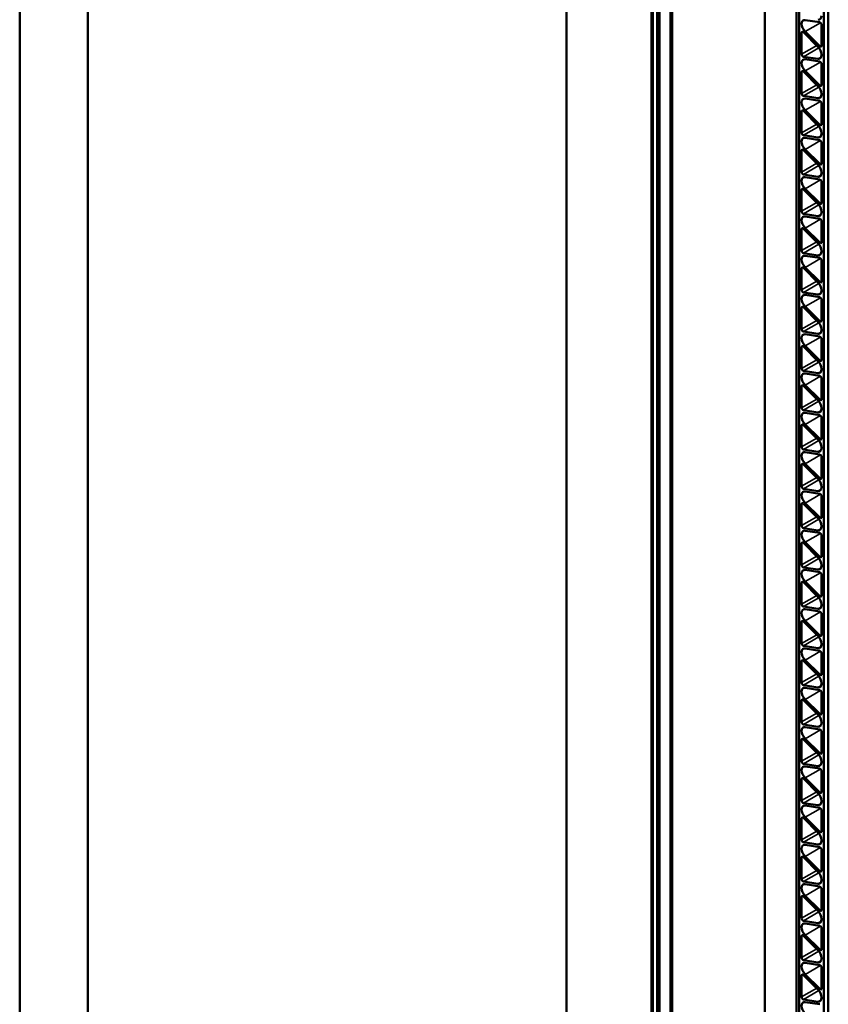
# Model space of a CAD drawing. Units: inches. Extents: x 0.6 to 33.4, y 0.5 to 21.4.
# Drawn here: x 27.1 to 27.7, y 13 to 13.6 of the extents above; entities that cross this region are included whole.
import ezdxf

# ---------------------------------------------------------------- set-up
doc = ezdxf.new("R2010")
doc.units = ezdxf.units.IN
doc.header["$LTSCALE"] = 2
doc.header["$MEASUREMENT"] = 0
doc.layers.add('Visible (ANSI)', color=7, linetype='Continuous', lineweight=50)
doc.layers.add('Visible Narrow (ANSI)', color=7, linetype='Continuous', lineweight=35)

msp = doc.modelspace()

# ---------------------------------------------------------------- linework, layer by layer
at = {"layer": 'Visible (ANSI)'}
for p, q in [((27.146, 12.57606), (27.146, 17.80164)), ((27.19314, 17.77442), (27.19314, 12.54884)), ((27.52501, 12.35724), (27.52501, 17.58282)), ((27.6625, 12.35271), (27.6625, 17.57828)), ((27.58394, 17.5488), (27.58394, 12.32322)), ((27.58488, 17.54825), (27.58488, 12.32267)), ((27.5879, 12.32093), (27.5879, 17.54651)), ((27.58951, 12.32), (27.58951, 17.54558)), ((27.59701, 12.31567), (27.59701, 17.54125)), ((27.59835, 12.31567), (27.59835, 17.54125)), ((27.68454, 12.26514), (27.68454, 17.49072)), ((27.68633, 17.48968), (27.68633, 12.2641)), ((27.68634, 12.2641), (27.68634, 17.48968)), ((27.70348, 17.47978), (27.70348, 12.2542)), ((27.70349, 12.2542), (27.70349, 17.47977)), ((27.7065, 17.47803), (27.7065, 12.25245)), ((27.70052, 13.6386), (27.69047, 13.64018)), ((27.68802, 13.63138), (27.68802, 13.61652)), ((27.69935, 13.62164), (27.68929, 13.63167)), ((27.69047, 13.63212), (27.70052, 13.62208)), ((27.70179, 13.62238), (27.70179, 13.63685)), ((27.68929, 13.61477), (27.69935, 13.61319)), ((27.70052, 13.61138), (27.69047, 13.61296)), ((27.70179, 13.61581), (27.70179, 13.6162)), ((27.68802, 13.60416), (27.68802, 13.5893)), ((27.69935, 13.59442), (27.68929, 13.60446)), ((27.69047, 13.6049), (27.70052, 13.59487)), ((27.70179, 13.59516), (27.70179, 13.60963)), ((27.68929, 13.58755), (27.69935, 13.58597)), ((27.70052, 13.58417), (27.69047, 13.58574)), ((27.70179, 13.58859), (27.70179, 13.58898)), ((27.68802, 13.57695), (27.68802, 13.56209)), ((27.69935, 13.5672), (27.68929, 13.57724)), ((27.69047, 13.57769), (27.70052, 13.56765)), ((27.70179, 13.56794), (27.70179, 13.58241)), ((27.68929, 13.56033), (27.69935, 13.55876)), ((27.70052, 13.55695), (27.69047, 13.55853)), ((27.70179, 13.56138), (27.70179, 13.56176)), ((27.68802, 13.54973), (27.68802, 13.53487)), ((27.69935, 13.53999), (27.68929, 13.55002)), ((27.69047, 13.55047), (27.70052, 13.54043)), ((27.70179, 13.54073), (27.70179, 13.5552)), ((27.68929, 13.53312), (27.69935, 13.53154)), ((27.70052, 13.52974), (27.69047, 13.53131)), ((27.70179, 13.53416), (27.70179, 13.53455)), ((27.68802, 13.52251), (27.68802, 13.50765)), ((27.69935, 13.51277), (27.68929, 13.52281)), ((27.69047, 13.52326), (27.70052, 13.51322)), ((27.70179, 13.51351), (27.70179, 13.52798)), ((27.68929, 13.5059), (27.69935, 13.50433)), ((27.70052, 13.50252), (27.69047, 13.50409)), ((27.70179, 13.50694), (27.70179, 13.50733)), ((27.68802, 13.4953), (27.68802, 13.48044)), ((27.69935, 13.48555), (27.68929, 13.49559)), ((27.69047, 13.49604), (27.70052, 13.486)), ((27.70179, 13.48629), (27.70179, 13.50076)), ((27.68929, 13.47868), (27.69935, 13.47711)), ((27.70052, 13.4753), (27.69047, 13.47688)), ((27.70179, 13.47973), (27.70179, 13.48012)), ((27.68802, 13.46808), (27.68802, 13.45322)), ((27.69935, 13.45834), (27.68929, 13.46837)), ((27.69047, 13.46882), (27.70052, 13.45878)), ((27.70179, 13.45908), (27.70179, 13.47355)), ((27.68929, 13.45147), (27.69935, 13.44989)), ((27.70052, 13.44809), (27.69047, 13.44966)), ((27.70179, 13.45251), (27.70179, 13.4529)), ((27.68802, 13.44087), (27.68802, 13.42601)), ((27.69935, 13.43112), (27.68929, 13.44116)), ((27.69047, 13.44161), (27.70052, 13.43157)), ((27.70179, 13.43186), (27.70179, 13.44633)), ((27.68929, 13.42425), (27.69935, 13.42268)), ((27.70052, 13.42087), (27.69047, 13.42245)), ((27.70179, 13.42529), (27.70179, 13.42568)), ((27.68802, 13.41365), (27.68802, 13.39879)), ((27.69935, 13.4039), (27.68929, 13.41394)), ((27.69047, 13.41439), (27.70052, 13.40435)), ((27.70179, 13.40464), (27.70179, 13.41912)), ((27.68929, 13.39703), (27.69935, 13.39546)), ((27.70052, 13.39365), (27.69047, 13.39523)), ((27.70179, 13.39808), (27.70179, 13.39847)), ((27.68802, 13.38643), (27.68802, 13.37157)), ((27.69935, 13.37669), (27.68929, 13.38672)), ((27.69047, 13.38717), (27.70052, 13.37714)), ((27.70179, 13.37743), (27.70179, 13.3919)), ((27.68929, 13.36982), (27.69935, 13.36824)), ((27.70052, 13.36644), (27.69047, 13.36801)), ((27.70179, 13.37086), (27.70179, 13.37125)), ((27.68802, 13.35922), (27.68802, 13.34436)), ((27.69935, 13.34947), (27.68929, 13.35951)), ((27.69047, 13.35996), (27.70052, 13.34992)), ((27.70179, 13.35021), (27.70179, 13.36468)), ((27.68929, 13.3426), (27.69935, 13.34103)), ((27.70052, 13.33922), (27.69047, 13.3408)), ((27.70179, 13.34364), (27.70179, 13.34403)), ((27.70179, 13.32299), (27.70179, 13.33747)), ((27.68802, 13.332), (27.68802, 13.31714)), ((27.69935, 13.32225), (27.68929, 13.33229)), ((27.69047, 13.33274), (27.70052, 13.3227)), ((27.68929, 13.31539), (27.69935, 13.31381)), ((27.70052, 13.312), (27.69047, 13.31358)), ((27.70179, 13.31643), (27.70179, 13.31682)), ((27.70179, 13.29578), (27.70179, 13.31025)), ((27.68802, 13.30478), (27.68802, 13.28992)), ((27.69935, 13.29504), (27.68929, 13.30507)), ((27.69047, 13.30552), (27.70052, 13.29549)), ((27.68929, 13.28817), (27.69935, 13.28659)), ((27.70052, 13.28479), (27.69047, 13.28636)), ((27.70179, 13.28921), (27.70179, 13.2896)), ((27.70179, 13.26856), (27.70179, 13.28303)), ((27.68802, 13.27757), (27.68802, 13.26271)), ((27.69935, 13.26782), (27.68929, 13.27786)), ((27.69047, 13.27831), (27.70052, 13.26827)), ((27.70179, 13.26199), (27.70179, 13.26238)), ((27.68929, 13.26095), (27.69935, 13.25938)), ((27.70052, 13.25757), (27.69047, 13.25915)), ((27.70179, 13.24134), (27.70179, 13.25582)), ((27.68802, 13.25035), (27.68802, 13.23549)), ((27.69935, 13.2406), (27.68929, 13.25064)), ((27.69047, 13.25109), (27.70052, 13.24105)), ((27.70179, 13.23478), (27.70179, 13.23517)), ((27.68929, 13.23374), (27.69935, 13.23216)), ((27.70052, 13.23035), (27.69047, 13.23193)), ((27.70179, 13.21413), (27.70179, 13.2286)), ((27.68802, 13.22313), (27.68802, 13.20827)), ((27.69935, 13.21339), (27.68929, 13.22343)), ((27.69047, 13.22387), (27.70052, 13.21384)), ((27.70179, 13.20756), (27.70179, 13.20795)), ((27.68929, 13.20652), (27.69935, 13.20494)), ((27.70052, 13.20314), (27.69047, 13.20471)), ((27.70179, 13.18691), (27.70179, 13.20138)), ((27.68802, 13.19592), (27.68802, 13.18106)), ((27.69935, 13.18617), (27.68929, 13.19621)), ((27.69047, 13.19666), (27.70052, 13.18662)), ((27.70179, 13.18034), (27.70179, 13.18073)), ((27.68929, 13.1793), (27.69935, 13.17773)), ((27.70052, 13.17592), (27.69047, 13.1775)), ((27.70179, 13.15969), (27.70179, 13.17417)), ((27.68802, 13.1687), (27.68802, 13.15384)), ((27.69935, 13.15895), (27.68929, 13.16899)), ((27.69047, 13.16944), (27.70052, 13.1594)), ((27.70179, 13.15313), (27.70179, 13.15352)), ((27.68929, 13.15209), (27.69935, 13.15051)), ((27.70052, 13.1487), (27.69047, 13.15028)), ((27.70179, 13.13248), (27.70179, 13.14695)), ((27.68802, 13.14148), (27.68802, 13.12662)), ((27.69935, 13.13174), (27.68929, 13.14178)), ((27.69047, 13.14222), (27.70052, 13.13219)), ((27.70179, 13.12591), (27.70179, 13.1263)), ((27.68929, 13.12487), (27.69935, 13.12329)), ((27.70052, 13.12149), (27.69047, 13.12306)), ((27.70179, 13.10526), (27.70179, 13.11973)), ((27.68802, 13.11427), (27.68802, 13.09941)), ((27.69935, 13.10452), (27.68929, 13.11456)), ((27.69047, 13.11501), (27.70052, 13.10497)), ((27.70179, 13.09869), (27.70179, 13.09908)), ((27.68929, 13.09765), (27.69935, 13.09608)), ((27.70052, 13.09427), (27.69047, 13.09585)), ((27.70179, 13.07805), (27.70179, 13.09252)), ((27.68802, 13.08705), (27.68802, 13.07219)), ((27.69935, 13.0773), (27.68929, 13.08734)), ((27.69047, 13.08779), (27.70052, 13.07775)), ((27.70179, 13.07148), (27.70179, 13.07187)), ((27.68929, 13.07044), (27.69935, 13.06886)), ((27.70052, 13.06705), (27.69047, 13.06863)), ((27.70179, 13.05083), (27.70179, 13.0653)), ((27.68802, 13.05983), (27.68802, 13.04497)), ((27.69935, 13.05009), (27.68929, 13.06013)), ((27.69047, 13.06057), (27.70052, 13.05054)), ((27.70179, 13.04426), (27.70179, 13.04465)), ((27.68929, 13.04322), (27.69935, 13.04164)), ((27.70052, 13.03984), (27.69047, 13.04141)), ((27.70179, 13.02361), (27.70179, 13.03808)), ((27.68802, 13.03262), (27.68802, 13.01776)), ((27.69935, 13.02287), (27.68929, 13.03291)), ((27.69047, 13.03336), (27.70052, 13.02332)), ((27.70179, 13.01705), (27.70179, 13.01743)), ((27.68929, 13.016), (27.69935, 13.01443)), ((27.70052, 13.01262), (27.69047, 13.0142)), ((27.70179, 12.9964), (27.70179, 13.01087)), ((27.68802, 13.0054), (27.68802, 12.99054)), ((27.69935, 12.99566), (27.68929, 13.00569)), ((27.69047, 13.00614), (27.70052, 12.9961)), ((27.70179, 12.98983), (27.70179, 12.99022)), ((27.68929, 12.98879), (27.69935, 12.98721)), ((27.70052, 12.9854), (27.69047, 12.98698)), ((27.70179, 12.96918), (27.70179, 12.98365)), ((27.68802, 12.97818), (27.68802, 12.96332)), ((27.69935, 12.96844), (27.68929, 12.97848)), ((27.69047, 12.97892), (27.70052, 12.96889)), ((27.70179, 12.96261), (27.70179, 12.963)), ((27.68929, 12.96157), (27.69935, 12.95999)), ((27.70052, 12.95819), (27.69047, 12.95976))]:
    msp.add_line(p, q, dxfattribs=at)
for centre, major_axis, start_param, end_param in [((27.69174, 13.63542), (-0.00263, 0.00455), 5.847127, 8.29004), ((27.69808, 13.64517), (0.00263, -0.00455), 5.847127, 7.068583), ((27.70085, 13.63739), (-0.00067, 0.00115), 3.926991, 5.847127), ((27.68897, 13.63084), (-0.00067, 0.00115), 5.148448, 7.068583), ((27.69808, 13.61834), (-0.00263, 0.00455), 3.926991, 5.148448), ((27.70085, 13.62292), (0.00067, -0.00115), 5.148448, 7.068583), ((27.68897, 13.61598), (0.00067, -0.00115), 3.926991, 5.847127), ((27.69174, 13.6082), (-0.00263, 0.00455), 5.847127, 8.29004), ((27.69808, 13.61795), (0.00263, -0.00455), 5.847127, 7.068583), ((27.70085, 13.61018), (-0.00067, 0.00115), 3.926991, 5.847127), ((27.68897, 13.60362), (-0.00067, 0.00115), 5.148448, 7.068583), ((27.69808, 13.59113), (-0.00263, 0.00455), 3.926991, 5.148448), ((27.70085, 13.5957), (0.00067, -0.00115), 5.148448, 7.068583), ((27.68897, 13.58876), (0.00067, -0.00115), 3.926991, 5.847127), ((27.69174, 13.58098), (-0.00263, 0.00455), 5.847127, 8.29004), ((27.69808, 13.59074), (0.00263, -0.00455), 5.847127, 7.068583), ((27.70085, 13.58296), (-0.00067, 0.00115), 3.926991, 5.847127), ((27.68897, 13.5764), (-0.00067, 0.00115), 5.148448, 7.068583), ((27.69808, 13.56391), (-0.00263, 0.00455), 3.926991, 5.148448), ((27.70085, 13.56849), (0.00067, -0.00115), 5.148448, 7.068583), ((27.68897, 13.56154), (0.00067, -0.00115), 3.926991, 5.847127), ((27.69174, 13.55377), (-0.00263, 0.00455), 5.847127, 8.29004), ((27.69808, 13.56352), (0.00263, -0.00455), 5.847127, 7.068583), ((27.70085, 13.55574), (-0.00067, 0.00115), 3.926991, 5.847127), ((27.68897, 13.54919), (-0.00067, 0.00115), 5.148448, 7.068583), ((27.69808, 13.53669), (-0.00263, 0.00455), 3.926991, 5.148448), ((27.70085, 13.54127), (0.00067, -0.00115), 5.148448, 7.068583), ((27.68897, 13.53433), (0.00067, -0.00115), 3.926991, 5.847127), ((27.69174, 13.52655), (-0.00263, 0.00455), 5.847127, 8.29004), ((27.69808, 13.5363), (0.00263, -0.00455), 5.847127, 7.068583), ((27.70085, 13.52853), (-0.00067, 0.00115), 3.926991, 5.847127), ((27.68897, 13.52197), (-0.00067, 0.00115), 5.148448, 7.068583), ((27.69808, 13.50948), (-0.00263, 0.00455), 3.926991, 5.148448), ((27.70085, 13.51405), (0.00067, -0.00115), 5.148448, 7.068583), ((27.68897, 13.50711), (0.00067, -0.00115), 3.926991, 5.847127), ((27.69174, 13.49933), (-0.00263, 0.00455), 5.847127, 8.29004), ((27.69808, 13.50909), (0.00263, -0.00455), 5.847127, 7.068583), ((27.70085, 13.50131), (-0.00067, 0.00115), 3.926991, 5.847127), ((27.68897, 13.49475), (-0.00067, 0.00115), 5.148448, 7.068583), ((27.69808, 13.48226), (-0.00263, 0.00455), 3.926991, 5.148448), ((27.70085, 13.48684), (0.00067, -0.00115), 5.148448, 7.068583), ((27.68897, 13.47989), (0.00067, -0.00115), 3.926991, 5.847127), ((27.69174, 13.47212), (-0.00263, 0.00455), 5.847127, 8.29004), ((27.69808, 13.48187), (0.00263, -0.00455), 5.847127, 7.068583), ((27.70085, 13.47409), (-0.00067, 0.00115), 3.926991, 5.847127), ((27.68897, 13.46754), (-0.00067, 0.00115), 5.148448, 7.068583), ((27.69808, 13.45504), (-0.00263, 0.00455), 3.926991, 5.148448), ((27.70085, 13.45962), (0.00067, -0.00115), 5.148448, 7.068583), ((27.68897, 13.45268), (0.00067, -0.00115), 3.926991, 5.847127), ((27.69174, 13.4449), (-0.00263, 0.00455), 5.847127, 8.29004), ((27.69808, 13.45465), (0.00263, -0.00455), 5.847127, 7.068583), ((27.70085, 13.44688), (-0.00067, 0.00115), 3.926991, 5.847127), ((27.68897, 13.44032), (-0.00067, 0.00115), 5.148448, 7.068583), ((27.69808, 13.42783), (-0.00263, 0.00455), 3.926991, 5.148448), ((27.70085, 13.4324), (0.00067, -0.00115), 5.148448, 7.068583), ((27.68897, 13.42546), (0.00067, -0.00115), 3.926991, 5.847127), ((27.69174, 13.41768), (-0.00263, 0.00455), 5.847127, 8.29004), ((27.69808, 13.42744), (0.00263, -0.00455), 5.847127, 7.068583), ((27.70085, 13.41966), (-0.00067, 0.00115), 3.926991, 5.847127), ((27.68897, 13.4131), (-0.00067, 0.00115), 5.148448, 7.068583), ((27.69808, 13.40061), (-0.00263, 0.00455), 3.926991, 5.148448), ((27.70085, 13.40519), (0.00067, -0.00115), 5.148448, 7.068583), ((27.68897, 13.39824), (0.00067, -0.00115), 3.926991, 5.847127), ((27.69174, 13.39047), (-0.00263, 0.00455), 5.847127, 8.29004), ((27.69808, 13.40022), (0.00263, -0.00455), 5.847127, 7.068583), ((27.70085, 13.39244), (-0.00067, 0.00115), 3.926991, 5.847127), ((27.68897, 13.38589), (-0.00067, 0.00115), 5.148448, 7.068583), ((27.68897, 13.37103), (0.00067, -0.00115), 3.926991, 5.847127), ((27.69808, 13.37339), (-0.00263, 0.00455), 3.926991, 5.148448), ((27.70085, 13.37797), (0.00067, -0.00115), 5.148448, 7.068583), ((27.69174, 13.36325), (-0.00263, 0.00455), 5.847127, 8.29004), ((27.69808, 13.373), (0.00263, -0.00455), 5.847127, 7.068583), ((27.70085, 13.36523), (-0.00067, 0.00115), 3.926991, 5.847127), ((27.68897, 13.35867), (-0.00067, 0.00115), 5.148448, 7.068583), ((27.68897, 13.34381), (0.00067, -0.00115), 3.926991, 5.847127), ((27.69808, 13.34618), (-0.00263, 0.00455), 3.926991, 5.148448), ((27.70085, 13.35076), (0.00067, -0.00115), 5.148448, 7.068583), ((27.69174, 13.33603), (-0.00263, 0.00455), 5.847127, 8.29004), ((27.69808, 13.34579), (0.00263, -0.00455), 5.847127, 7.068583), ((27.70085, 13.33801), (-0.00067, 0.00115), 3.926991, 5.847127), ((27.68897, 13.33145), (-0.00067, 0.00115), 5.148448, 7.068583), ((27.68897, 13.31659), (0.00067, -0.00115), 3.926991, 5.847127), ((27.69808, 13.31896), (-0.00263, 0.00455), 3.926991, 5.148448), ((27.70085, 13.32354), (0.00067, -0.00115), 5.148448, 7.068583), ((27.69174, 13.30882), (-0.00263, 0.00455), 5.847127, 8.29004), ((27.69808, 13.31857), (0.00263, -0.00455), 5.847127, 7.068583), ((27.70085, 13.31079), (-0.00067, 0.00115), 3.926991, 5.847127), ((27.68897, 13.30424), (-0.00067, 0.00115), 5.148448, 7.068583), ((27.68897, 13.28938), (0.00067, -0.00115), 3.926991, 5.847127), ((27.69808, 13.29174), (-0.00263, 0.00455), 3.926991, 5.148448), ((27.70085, 13.29632), (0.00067, -0.00115), 5.148448, 7.068583), ((27.69174, 13.2816), (-0.00263, 0.00455), 5.847127, 8.29004), ((27.69808, 13.29135), (0.00263, -0.00455), 5.847127, 7.068583), ((27.70085, 13.28358), (-0.00067, 0.00115), 3.926991, 5.847127), ((27.68897, 13.27702), (-0.00067, 0.00115), 5.148448, 7.068583), ((27.68897, 13.26216), (0.00067, -0.00115), 3.926991, 5.847127), ((27.69808, 13.26453), (-0.00263, 0.00455), 3.926991, 5.148448), ((27.70085, 13.26911), (0.00067, -0.00115), 5.148448, 7.068583), ((27.69174, 13.25438), (-0.00263, 0.00455), 5.847127, 8.29004), ((27.69808, 13.26414), (0.00263, -0.00455), 5.847127, 7.068583), ((27.70085, 13.25636), (-0.00067, 0.00115), 3.926991, 5.847127), ((27.68897, 13.2498), (-0.00067, 0.00115), 5.148448, 7.068583), ((27.68897, 13.23494), (0.00067, -0.00115), 3.926991, 5.847127), ((27.69808, 13.23731), (-0.00263, 0.00455), 3.926991, 5.148448), ((27.70085, 13.24189), (0.00067, -0.00115), 5.148448, 7.068583), ((27.69174, 13.22717), (-0.00263, 0.00455), 5.847127, 8.29004), ((27.69808, 13.23692), (0.00263, -0.00455), 5.847127, 7.068583), ((27.70085, 13.22914), (-0.00067, 0.00115), 3.926991, 5.847127), ((27.68897, 13.22259), (-0.00067, 0.00115), 5.148448, 7.068583), ((27.68897, 13.20773), (0.00067, -0.00115), 3.926991, 5.847127), ((27.69808, 13.21009), (-0.00263, 0.00455), 3.926991, 5.148448), ((27.70085, 13.21467), (0.00067, -0.00115), 5.148448, 7.068583), ((27.69174, 13.19995), (-0.00263, 0.00455), 5.847127, 8.29004), ((27.69808, 13.2097), (0.00263, -0.00455), 5.847127, 7.068583), ((27.70085, 13.20193), (-0.00067, 0.00115), 3.926991, 5.847127), ((27.68897, 13.19537), (-0.00067, 0.00115), 5.148448, 7.068583), ((27.68897, 13.18051), (0.00067, -0.00115), 3.926991, 5.847127), ((27.69808, 13.18288), (-0.00263, 0.00455), 3.926991, 5.148448), ((27.70085, 13.18746), (0.00067, -0.00115), 5.148448, 7.068583), ((27.69174, 13.17273), (-0.00263, 0.00455), 5.847127, 8.29004), ((27.69808, 13.18249), (0.00263, -0.00455), 5.847127, 7.068583), ((27.70085, 13.17471), (-0.00067, 0.00115), 3.926991, 5.847127), ((27.68897, 13.16816), (-0.00067, 0.00115), 5.148448, 7.068583), ((27.68897, 13.1533), (0.00067, -0.00115), 3.926991, 5.847127), ((27.69808, 13.15566), (-0.00263, 0.00455), 3.926991, 5.148448), ((27.70085, 13.16024), (0.00067, -0.00115), 5.148448, 7.068583), ((27.69174, 13.14552), (-0.00263, 0.00455), 5.847127, 8.29004), ((27.69808, 13.15527), (0.00263, -0.00455), 5.847127, 7.068583), ((27.70085, 13.14749), (-0.00067, 0.00115), 3.926991, 5.847127), ((27.68897, 13.14094), (-0.00067, 0.00115), 5.148448, 7.068583), ((27.68897, 13.12608), (0.00067, -0.00115), 3.926991, 5.847127), ((27.69808, 13.12844), (-0.00263, 0.00455), 3.926991, 5.148448), ((27.70085, 13.13302), (0.00067, -0.00115), 5.148448, 7.068583), ((27.69174, 13.1183), (-0.00263, 0.00455), 5.847127, 8.29004), ((27.69808, 13.12805), (0.00263, -0.00455), 5.847127, 7.068583), ((27.70085, 13.12028), (-0.00067, 0.00115), 3.926991, 5.847127), ((27.68897, 13.11372), (-0.00067, 0.00115), 5.148448, 7.068583), ((27.68897, 13.09886), (0.00067, -0.00115), 3.926991, 5.847127), ((27.69808, 13.10123), (-0.00263, 0.00455), 3.926991, 5.148448), ((27.69808, 13.10084), (0.00263, -0.00455), 5.847127, 7.068583), ((27.70085, 13.10581), (0.00067, -0.00115), 5.148448, 7.068583), ((27.69174, 13.09108), (-0.00263, 0.00455), 5.847127, 8.29004), ((27.70085, 13.09306), (-0.00067, 0.00115), 3.926991, 5.847127), ((27.68897, 13.08651), (-0.00067, 0.00115), 5.148448, 7.068583), ((27.68897, 13.07165), (0.00067, -0.00115), 3.926991, 5.847127), ((27.69808, 13.07401), (-0.00263, 0.00455), 3.926991, 5.148448), ((27.69808, 13.07362), (0.00263, -0.00455), 5.847127, 7.068583), ((27.70085, 13.07859), (0.00067, -0.00115), 5.148448, 7.068583), ((27.69174, 13.06387), (-0.00263, 0.00455), 5.847127, 8.29004), ((27.70085, 13.06584), (-0.00067, 0.00115), 3.926991, 5.847127), ((27.68897, 13.05929), (-0.00067, 0.00115), 5.148448, 7.068583), ((27.68897, 13.04443), (0.00067, -0.00115), 3.926991, 5.847127), ((27.69808, 13.04679), (-0.00263, 0.00455), 3.926991, 5.148448), ((27.69808, 13.04641), (0.00263, -0.00455), 5.847127, 7.068583), ((27.70085, 13.05137), (0.00067, -0.00115), 5.148448, 7.068583), ((27.69174, 13.03665), (-0.00263, 0.00455), 5.847127, 8.29004), ((27.70085, 13.03863), (-0.00067, 0.00115), 3.926991, 5.847127), ((27.68897, 13.03207), (-0.00067, 0.00115), 5.148448, 7.068583), ((27.70085, 13.02416), (0.00067, -0.00115), 5.148448, 7.068583), ((27.68897, 13.01721), (0.00067, -0.00115), 3.926991, 5.847127), ((27.69808, 13.01958), (-0.00263, 0.00455), 3.926991, 5.148448), ((27.69808, 13.01919), (0.00263, -0.00455), 5.847127, 7.068583), ((27.69174, 13.00944), (-0.00263, 0.00455), 5.847127, 8.29004), ((27.70085, 13.01141), (-0.00067, 0.00115), 3.926991, 5.847127), ((27.68897, 13.00486), (-0.00067, 0.00115), 5.148448, 7.068583), ((27.70085, 12.99694), (0.00067, -0.00115), 5.148448, 7.068583), ((27.68897, 12.99), (0.00067, -0.00115), 3.926991, 5.847127), ((27.69808, 12.99236), (-0.00263, 0.00455), 3.926991, 5.148448), ((27.69808, 12.99197), (0.00263, -0.00455), 5.847127, 7.068583), ((27.69174, 12.98222), (-0.00263, 0.00455), 5.847127, 8.29004), ((27.70085, 12.98419), (-0.00067, 0.00115), 3.926991, 5.847127), ((27.68897, 12.97764), (-0.00067, 0.00115), 5.148448, 7.068583), ((27.70085, 12.96972), (0.00067, -0.00115), 5.148448, 7.068583), ((27.68897, 12.96278), (0.00067, -0.00115), 3.926991, 5.847127), ((27.69808, 12.96514), (-0.00263, 0.00455), 3.926991, 5.148448), ((27.69808, 12.96476), (0.00263, -0.00455), 5.847127, 7.068583), ((27.69174, 12.955), (-0.00263, 0.00455), 5.847127, 8.29004)]:
    msp.add_ellipse(centre, major_axis=major_axis, ratio=0.57735, start_param=start_param, end_param=end_param, dxfattribs=at)
at = {"layer": 'Visible Narrow (ANSI)'}
for p, q in [((27.69047, 13.63212), (27.70112, 13.63827)), ((27.68802, 13.63138), (27.68897, 13.63193)), ((27.69844, 13.62254), (27.68802, 13.61652)), ((27.68929, 13.61477), (27.69997, 13.62093)), ((27.70179, 13.62281), (27.70052, 13.62208)), ((27.69047, 13.6049), (27.70112, 13.61106)), ((27.70157, 13.61447), (27.69935, 13.61319)), ((27.68802, 13.60416), (27.68897, 13.60471)), ((27.69844, 13.59532), (27.68802, 13.5893)), ((27.68929, 13.58755), (27.69997, 13.59372)), ((27.70179, 13.5956), (27.70052, 13.59487)), ((27.69047, 13.57769), (27.70112, 13.58384)), ((27.70157, 13.58726), (27.69935, 13.58597)), ((27.68802, 13.57695), (27.68897, 13.57749)), ((27.69844, 13.5681), (27.68802, 13.56209)), ((27.68929, 13.56033), (27.69997, 13.5665)), ((27.70179, 13.56838), (27.70052, 13.56765)), ((27.69047, 13.55047), (27.70112, 13.55662)), ((27.70157, 13.56004), (27.69935, 13.55876)), ((27.68802, 13.54973), (27.68897, 13.55028)), ((27.69844, 13.54089), (27.68802, 13.53487)), ((27.68929, 13.53312), (27.69997, 13.53928)), ((27.70179, 13.54117), (27.70052, 13.54043)), ((27.69047, 13.52326), (27.70112, 13.52941)), ((27.70157, 13.53282), (27.69935, 13.53154)), ((27.68802, 13.52251), (27.68897, 13.52306)), ((27.69844, 13.51367), (27.68802, 13.50765)), ((27.68929, 13.5059), (27.69997, 13.51207)), ((27.70179, 13.51395), (27.70052, 13.51322)), ((27.69047, 13.49604), (27.70112, 13.50219)), ((27.70157, 13.50561), (27.69935, 13.50433)), ((27.68802, 13.4953), (27.68897, 13.49584)), ((27.69844, 13.48645), (27.68802, 13.48044)), ((27.68929, 13.47868), (27.69997, 13.48485)), ((27.70179, 13.48673), (27.70052, 13.486)), ((27.69047, 13.46882), (27.70112, 13.47497)), ((27.70157, 13.47839), (27.69935, 13.47711)), ((27.68802, 13.46808), (27.68897, 13.46863)), ((27.69844, 13.45924), (27.68802, 13.45322)), ((27.68929, 13.45147), (27.69997, 13.45764)), ((27.70179, 13.45952), (27.70052, 13.45878)), ((27.69047, 13.44161), (27.70112, 13.44776)), ((27.70157, 13.45117), (27.69935, 13.44989)), ((27.68802, 13.44087), (27.68897, 13.44141)), ((27.69844, 13.43202), (27.68802, 13.42601)), ((27.68929, 13.42425), (27.69997, 13.43042)), ((27.70179, 13.4323), (27.70052, 13.43157)), ((27.69047, 13.41439), (27.70112, 13.42054)), ((27.70157, 13.42396), (27.69935, 13.42268)), ((27.68802, 13.41365), (27.68897, 13.41419)), ((27.69844, 13.4048), (27.68802, 13.39879)), ((27.68929, 13.39703), (27.69997, 13.4032)), ((27.70179, 13.40508), (27.70052, 13.40435)), ((27.69047, 13.38717), (27.70112, 13.39332)), ((27.70157, 13.39674), (27.69935, 13.39546)), ((27.68802, 13.38643), (27.68897, 13.38698)), ((27.69844, 13.37759), (27.68802, 13.37157)), ((27.68929, 13.36982), (27.69997, 13.37599)), ((27.70179, 13.37787), (27.70052, 13.37714)), ((27.69047, 13.35996), (27.70112, 13.36611)), ((27.70157, 13.36952), (27.69935, 13.36824)), ((27.68802, 13.35922), (27.68897, 13.35976)), ((27.69844, 13.35037), (27.68802, 13.34436)), ((27.68929, 13.3426), (27.69997, 13.34877)), ((27.70179, 13.35065), (27.70052, 13.34992)), ((27.69047, 13.33274), (27.70112, 13.33889)), ((27.70157, 13.34231), (27.69935, 13.34103)), ((27.68802, 13.332), (27.68897, 13.33254)), ((27.69844, 13.32315), (27.68802, 13.31714)), ((27.68929, 13.31539), (27.69997, 13.32155)), ((27.70179, 13.32343), (27.70052, 13.3227)), ((27.69047, 13.30552), (27.70112, 13.31168)), ((27.70157, 13.31509), (27.69935, 13.31381)), ((27.68802, 13.30478), (27.68897, 13.30533)), ((27.69844, 13.29594), (27.68802, 13.28992)), ((27.68929, 13.28817), (27.69997, 13.29434)), ((27.70179, 13.29622), (27.70052, 13.29549)), ((27.69047, 13.27831), (27.70112, 13.28446)), ((27.70157, 13.28787), (27.69935, 13.28659)), ((27.68802, 13.27757), (27.68897, 13.27811)), ((27.69844, 13.26872), (27.68802, 13.26271)), ((27.68929, 13.26095), (27.69997, 13.26712)), ((27.70179, 13.269), (27.70052, 13.26827)), ((27.69047, 13.25109), (27.70112, 13.25724)), ((27.70157, 13.26066), (27.69935, 13.25938)), ((27.68802, 13.25035), (27.68897, 13.25089)), ((27.69844, 13.24151), (27.68802, 13.23549)), ((27.68929, 13.23374), (27.69997, 13.2399)), ((27.70179, 13.24178), (27.70052, 13.24105)), ((27.69047, 13.22387), (27.70112, 13.23003)), ((27.70157, 13.23344), (27.69935, 13.23216)), ((27.68802, 13.22313), (27.68897, 13.22368)), ((27.69844, 13.21429), (27.68802, 13.20827)), ((27.68929, 13.20652), (27.69997, 13.21269)), ((27.70179, 13.21457), (27.70052, 13.21384)), ((27.69047, 13.19666), (27.70112, 13.20281)), ((27.70157, 13.20622), (27.69935, 13.20494)), ((27.68802, 13.19592), (27.68897, 13.19646)), ((27.70179, 13.18735), (27.70052, 13.18662)), ((27.69844, 13.18707), (27.68802, 13.18106)), ((27.68929, 13.1793), (27.69997, 13.18547)), ((27.69047, 13.16944), (27.70112, 13.17559)), ((27.70157, 13.17901), (27.69935, 13.17773)), ((27.68802, 13.1687), (27.68897, 13.16924)), ((27.70179, 13.16013), (27.70052, 13.1594)), ((27.69844, 13.15986), (27.68802, 13.15384)), ((27.68929, 13.15209), (27.69997, 13.15825)), ((27.69047, 13.14222), (27.70112, 13.14838)), ((27.70157, 13.15179), (27.69935, 13.15051)), ((27.68802, 13.14148), (27.68897, 13.14203)), ((27.70179, 13.13292), (27.70052, 13.13219)), ((27.69844, 13.13264), (27.68802, 13.12662)), ((27.68929, 13.12487), (27.69997, 13.13104)), ((27.69047, 13.11501), (27.70112, 13.12116)), ((27.70157, 13.12457), (27.69935, 13.12329)), ((27.68802, 13.11427), (27.68897, 13.11481)), ((27.70179, 13.1057), (27.70052, 13.10497)), ((27.69844, 13.10542), (27.68802, 13.09941)), ((27.68929, 13.09765), (27.69997, 13.10382)), ((27.69047, 13.08779), (27.70112, 13.09394)), ((27.70157, 13.09736), (27.69935, 13.09608)), ((27.68802, 13.08705), (27.68897, 13.08759)), ((27.69844, 13.07821), (27.68802, 13.07219)), ((27.70179, 13.07848), (27.70052, 13.07775)), ((27.68929, 13.07044), (27.69997, 13.0766)), ((27.69047, 13.06057), (27.70112, 13.06673)), ((27.70157, 13.07014), (27.69935, 13.06886)), ((27.68802, 13.05983), (27.68897, 13.06038)), ((27.69844, 13.05099), (27.68802, 13.04497)), ((27.70179, 13.05127), (27.70052, 13.05054)), ((27.68929, 13.04322), (27.69997, 13.04939)), ((27.69047, 13.03336), (27.70112, 13.03951)), ((27.70157, 13.04292), (27.69935, 13.04164)), ((27.68802, 13.03262), (27.68897, 13.03316)), ((27.69844, 13.02377), (27.68802, 13.01776)), ((27.70179, 13.02405), (27.70052, 13.02332)), ((27.68929, 13.016), (27.69997, 13.02217)), ((27.69047, 13.00614), (27.70112, 13.01229)), ((27.70157, 13.01571), (27.69935, 13.01443)), ((27.68802, 13.0054), (27.68897, 13.00594)), ((27.69844, 12.99656), (27.68802, 12.99054)), ((27.70179, 12.99683), (27.70052, 12.9961)), ((27.68929, 12.98879), (27.69997, 12.99495)), ((27.69047, 12.97892), (27.70112, 12.98508)), ((27.70157, 12.98849), (27.69935, 12.98721)), ((27.68802, 12.97818), (27.68897, 12.97873)), ((27.69844, 12.96934), (27.68802, 12.96332)), ((27.70179, 12.96962), (27.70052, 12.96889)), ((27.68929, 12.96157), (27.69997, 12.96774)), ((27.70157, 12.96127), (27.69935, 12.95999))]:
    msp.add_line(p, q, dxfattribs=at)

doc.saveas('drawing.dxf')
